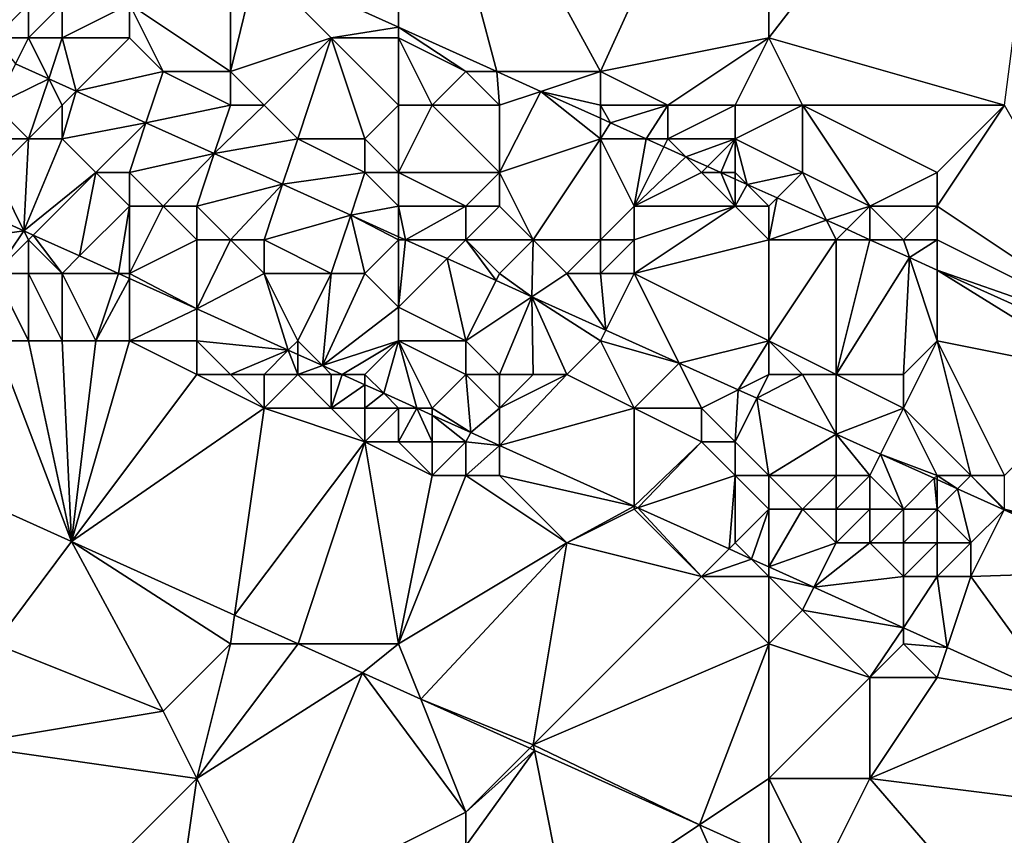
# Model space of a CAD drawing. Units: metres. Extents: x 78750 to 79375, y 347000 to 347500.
# Drawn here: x 79041 to 79070, y 347075 to 347100 of the extents above; entities that cross this region are included whole.
import ezdxf

# ---------------------------------------------------------------- set-up
doc = ezdxf.new("R2010")
doc.units = ezdxf.units.M
doc.layers.add('Terrain', color=15, linetype='Continuous')

msp = doc.modelspace()

# ---------------------------------------------------------------- linework, layer by layer
at = {"layer": 'Terrain'}
for points in [[(79071.713, 347110.282, 252.493), (79063, 347099, 251.66), (79070, 347097, 251.72), (79071.713, 347110.282, 252.493)], [(79071.713, 347110.282, 252.493), (79063, 347109, 252.15), (79063, 347099, 251.66), (79071.713, 347110.282, 252.493)], [(79047.783, 347101.217, 251.634), (79052, 347099.315, 251.625), (79052, 347109, 251.83), (79047.783, 347101.217, 251.634)], [(79052, 347109, 251.83), (79052, 347099.315, 251.625), (79054.916, 347098, 251.618), (79052, 347109, 251.83)], [(79052, 347109, 251.83), (79054.916, 347098, 251.618), (79058, 347098, 251.53), (79052, 347109, 251.83)], [(79052, 347109, 251.83), (79058, 347098, 251.53), (79063, 347109, 252.15), (79052, 347109, 251.83)], [(79058, 347098, 251.53), (79063, 347099, 251.66), (79063, 347109, 252.15), (79058, 347098, 251.53)], [(79044, 347100, 250.68), (79047, 347098, 250.33), (79047, 347101.57, 251.636), (79044, 347100, 250.68)], [(79047.783, 347101.217, 251.634), (79047, 347101.57, 251.636), (79047, 347098, 250.33), (79047.783, 347101.217, 251.634)], [(79047.783, 347101.217, 251.634), (79047, 347098, 250.33), (79050, 347099, 251.23), (79047.783, 347101.217, 251.634)], [(79047.783, 347101.217, 251.634), (79050, 347099, 251.23), (79052, 347099.315, 251.625), (79047.783, 347101.217, 251.634)], [(79041, 347100, 250.25), (79037.219, 347099.759, 250.351), (79040, 347099, 249.95), (79041, 347100, 250.25)], [(79041, 347100, 250.25), (79040, 347099, 249.95), (79041, 347099, 250), (79041, 347100, 250.25)], [(79041, 347100, 250.25), (79041, 347099, 250), (79042, 347100, 250.38), (79041, 347100, 250.25)], [(79042, 347100, 250.38), (79041, 347099, 250), (79042, 347099, 250.07), (79042, 347100, 250.38)], [(79042, 347100, 250.38), (79042, 347099, 250.07), (79044, 347100, 250.68), (79042, 347100, 250.38)], [(79044, 347100, 250.68), (79042, 347099, 250.07), (79044, 347099, 250.28), (79044, 347100, 250.68)], [(79044, 347100, 250.68), (79044, 347099, 250.28), (79045, 347098, 250.09), (79044, 347100, 250.68)], [(79044, 347100, 250.68), (79045, 347098, 250.09), (79047, 347098, 250.33), (79044, 347100, 250.68)], [(79050, 347099, 251.23), (79052, 347099, 251.39), (79052, 347099.315, 251.625), (79050, 347099, 251.23)], [(79052, 347099, 251.39), (79054, 347098, 251.39), (79052, 347099.315, 251.625), (79052, 347099, 251.39)], [(79054, 347098, 251.39), (79054.916, 347098, 251.618), (79052, 347099.315, 251.625), (79054, 347098, 251.39)], [(79040, 347099, 249.95), (79040.614, 347098.228, 250.343), (79041, 347099, 250), (79040, 347099, 249.95)], [(79041, 347099, 250), (79040.614, 347098.228, 250.343), (79041.611, 347097.778, 250.341), (79041, 347099, 250)], [(79041, 347099, 250), (79041.611, 347097.778, 250.341), (79042, 347099, 250.07), (79041, 347099, 250)], [(79042, 347099, 250.07), (79041.611, 347097.778, 250.341), (79042.415, 347097.415, 250.339), (79042, 347099, 250.07)], [(79042, 347099, 250.07), (79042.415, 347097.415, 250.339), (79044, 347099, 250.28), (79042, 347099, 250.07)], [(79044, 347099, 250.28), (79042.415, 347097.415, 250.339), (79045, 347098, 250.09), (79044, 347099, 250.28)], [(79050, 347099, 251.23), (79047, 347098, 250.33), (79048, 347097, 250.16), (79050, 347099, 251.23)], [(79050, 347099, 251.23), (79048, 347097, 250.16), (79049, 347096, 250.03), (79050, 347099, 251.23)], [(79050, 347099, 251.23), (79049, 347096, 250.03), (79051, 347096, 250.33), (79050, 347099, 251.23)], [(79050, 347099, 251.23), (79051, 347096, 250.33), (79052, 347097, 250.9), (79050, 347099, 251.23)], [(79050, 347099, 251.23), (79052, 347097, 250.9), (79052, 347099, 251.39), (79050, 347099, 251.23)], [(79052, 347099, 251.39), (79052, 347097, 250.9), (79053, 347097, 251.02), (79052, 347099, 251.39)], [(79052, 347099, 251.39), (79053, 347097, 251.02), (79054, 347098, 251.39), (79052, 347099, 251.39)], [(79058, 347098, 251.53), (79060, 347097, 251.51), (79063, 347099, 251.66), (79058, 347098, 251.53)], [(79060, 347097, 251.51), (79062, 347097, 251.55), (79063, 347099, 251.66), (79060, 347097, 251.51)], [(79062, 347097, 251.55), (79064, 347097, 251.6), (79063, 347099, 251.66), (79062, 347097, 251.55)], [(79063, 347099, 251.66), (79064, 347097, 251.6), (79070, 347097, 251.72), (79063, 347099, 251.66)], [(79040, 347097, 249.89), (79041.611, 347097.778, 250.341), (79040.614, 347098.228, 250.343), (79040, 347097, 249.89)], [(79045, 347098, 250.09), (79042.415, 347097.415, 250.339), (79044.493, 347096.478, 250.335), (79045, 347098, 250.09)], [(79045, 347098, 250.09), (79044.493, 347096.478, 250.335), (79047, 347097, 250.02), (79045, 347098, 250.09)], [(79045, 347098, 250.09), (79047, 347097, 250.02), (79047, 347098, 250.33), (79045, 347098, 250.09)], [(79047, 347098, 250.33), (79047, 347097, 250.02), (79048, 347097, 250.16), (79047, 347098, 250.33)], [(79054, 347098, 251.39), (79053, 347097, 251.02), (79055, 347097, 251.27), (79054, 347098, 251.39)], [(79054, 347098, 251.39), (79055, 347097, 251.27), (79054.916, 347098, 251.618), (79054, 347098, 251.39)], [(79058, 347098, 251.53), (79054.916, 347098, 251.618), (79056.226, 347097.409, 251.616), (79058, 347098, 251.53)], [(79055, 347097, 251.27), (79056.226, 347097.409, 251.616), (79054.916, 347098, 251.618), (79055, 347097, 251.27)], [(79058, 347098, 251.53), (79056.226, 347097.409, 251.616), (79058, 347097, 251.43), (79058, 347098, 251.53)], [(79058, 347098, 251.53), (79058, 347097, 251.43), (79060, 347097, 251.51), (79058, 347098, 251.53)], [(79040, 347097, 249.89), (79041, 347096, 249.85), (79041.611, 347097.778, 250.341), (79040, 347097, 249.89)], [(79042, 347097, 249.93), (79041.611, 347097.778, 250.341), (79041, 347096, 249.85), (79042, 347097, 249.93)], [(79042, 347097, 249.93), (79042.415, 347097.415, 250.339), (79041.611, 347097.778, 250.341), (79042, 347097, 249.93)], [(79042, 347097, 249.93), (79042, 347096, 249.91), (79042.415, 347097.415, 250.339), (79042, 347097, 249.93)], [(79042, 347096, 249.91), (79044.493, 347096.478, 250.335), (79042.415, 347097.415, 250.339), (79042, 347096, 249.91)], [(79055, 347097, 251.27), (79055, 347095, 250.68), (79056.226, 347097.409, 251.616), (79055, 347097, 251.27)], [(79058, 347096, 251.35), (79056.226, 347097.409, 251.616), (79055, 347095, 250.68), (79058, 347096, 251.35)], [(79058, 347097, 251.43), (79056.226, 347097.409, 251.616), (79058, 347096.609, 251.612), (79058, 347097, 251.43)], [(79058, 347096, 251.35), (79058, 347096.609, 251.612), (79056.226, 347097.409, 251.616), (79058, 347096, 251.35)], [(79040, 347097, 249.89), (79040, 347096, 249.74), (79041, 347096, 249.85), (79040, 347097, 249.89)], [(79042, 347097, 249.93), (79041, 347096, 249.85), (79042, 347096, 249.91), (79042, 347097, 249.93)], [(79047, 347097, 250.02), (79044.493, 347096.478, 250.335), (79046.521, 347095.563, 250.33), (79047, 347097, 250.02)], [(79047, 347097, 250.02), (79046.521, 347095.563, 250.33), (79048, 347097, 250.16), (79047, 347097, 250.02)], [(79048, 347097, 250.16), (79046.521, 347095.563, 250.33), (79049, 347096, 250.03), (79048, 347097, 250.16)], [(79051, 347096, 250.33), (79052, 347095, 250.09), (79052, 347097, 250.9), (79051, 347096, 250.33)], [(79052, 347097, 250.9), (79052, 347095, 250.09), (79053, 347097, 251.02), (79052, 347097, 250.9)], [(79053, 347097, 251.02), (79052, 347095, 250.09), (79055, 347095, 250.68), (79053, 347097, 251.02)], [(79053, 347097, 251.02), (79055, 347095, 250.68), (79055, 347097, 251.27), (79053, 347097, 251.02)], [(79058, 347097, 251.43), (79058, 347096.609, 251.612), (79058.294, 347096.476, 251.611), (79058, 347097, 251.43)], [(79058, 347097, 251.43), (79058.294, 347096.476, 251.611), (79060, 347097, 251.51), (79058, 347097, 251.43)], [(79060, 347097, 251.51), (79058.294, 347096.476, 251.611), (79059.35, 347096, 251.608), (79060, 347097, 251.51)], [(79060, 347097, 251.51), (79059.35, 347096, 251.608), (79060, 347096, 251.43), (79060, 347097, 251.51)], [(79060, 347097, 251.51), (79060, 347096, 251.43), (79062, 347097, 251.55), (79060, 347097, 251.51)], [(79062, 347097, 251.55), (79060, 347096, 251.43), (79062, 347096, 251.51), (79062, 347097, 251.55)], [(79062, 347097, 251.55), (79062, 347096, 251.51), (79064, 347097, 251.6), (79062, 347097, 251.55)], [(79062, 347096, 251.51), (79064, 347095, 251.53), (79064, 347097, 251.6), (79062, 347096, 251.51)], [(79064, 347097, 251.6), (79066, 347094, 251.53), (79068, 347095, 251.61), (79064, 347097, 251.6)], [(79064, 347097, 251.6), (79068, 347095, 251.61), (79070, 347097, 251.72), (79064, 347097, 251.6)], [(79064, 347097, 251.6), (79064, 347095, 251.53), (79066, 347094, 251.53), (79064, 347097, 251.6)], [(79070, 347097, 251.72), (79068, 347095, 251.61), (79068, 347094, 251.58), (79070, 347097, 251.72)], [(79074, 347090, 251.47), (79070, 347097, 251.72), (79068, 347094, 251.58), (79074, 347090, 251.47)], [(79042, 347096, 249.91), (79043, 347095, 249.83), (79044.493, 347096.478, 250.335), (79042, 347096, 249.91)], [(79043, 347095, 249.83), (79044, 347095, 249.88), (79044.493, 347096.478, 250.335), (79043, 347095, 249.83)], [(79044, 347095, 249.88), (79046.521, 347095.563, 250.33), (79044.493, 347096.478, 250.335), (79044, 347095, 249.88)], [(79058, 347096, 251.35), (79058.294, 347096.476, 251.611), (79058, 347096.609, 251.612), (79058, 347096, 251.35)], [(79058, 347096, 251.35), (79059.35, 347096, 251.608), (79058.294, 347096.476, 251.611), (79058, 347096, 251.35)], [(79040, 347096, 249.74), (79040, 347095, 249.43), (79041, 347096, 249.85), (79040, 347096, 249.74)], [(79041, 347096, 249.85), (79040, 347095, 249.43), (79040.868, 347093.265, 250.337), (79041, 347096, 249.85)], [(79041, 347096, 249.85), (79040.868, 347093.265, 250.337), (79042, 347096, 249.91), (79041, 347096, 249.85)], [(79042, 347096, 249.91), (79040.868, 347093.265, 250.337), (79043, 347095, 249.83), (79042, 347096, 249.91)], [(79049, 347096, 250.03), (79046.521, 347095.563, 250.33), (79048.55, 347094.649, 250.326), (79049, 347096, 250.03)], [(79049, 347096, 250.03), (79048.55, 347094.649, 250.326), (79051, 347095, 249.96), (79049, 347096, 250.03)], [(79049, 347096, 250.03), (79051, 347095, 249.96), (79051, 347096, 250.33), (79049, 347096, 250.03)], [(79051, 347096, 250.33), (79051, 347095, 249.96), (79052, 347095, 250.09), (79051, 347096, 250.33)], [(79058, 347096, 251.35), (79055, 347095, 250.68), (79056, 347093, 250.11), (79058, 347096, 251.35)], [(79058, 347096, 251.35), (79056, 347093, 250.11), (79058, 347093, 250.36), (79058, 347096, 251.35)], [(79058, 347096, 251.35), (79058, 347093, 250.36), (79059, 347094, 250.84), (79058, 347096, 251.35)], [(79058, 347096, 251.35), (79059, 347094, 250.84), (79059.35, 347096, 251.608), (79058, 347096, 251.35)], [(79059, 347094, 250.84), (79059.88, 347095.761, 251.607), (79059.35, 347096, 251.608), (79059, 347094, 250.84)], [(79060, 347096, 251.43), (79059.35, 347096, 251.608), (79059.88, 347095.761, 251.607), (79060, 347096, 251.43)], [(79060, 347096, 251.43), (79059.88, 347095.761, 251.607), (79060.534, 347095.466, 251.605), (79060, 347096, 251.43)], [(79060, 347096, 251.43), (79060.534, 347095.466, 251.605), (79062, 347096, 251.51), (79060, 347096, 251.43)], [(79062, 347096, 251.51), (79060.534, 347095.466, 251.605), (79061.176, 347095.176, 251.603), (79062, 347096, 251.51)], [(79062, 347096, 251.51), (79061.176, 347095.176, 251.603), (79061.568, 347095, 251.602), (79062, 347096, 251.51)], [(79062, 347096, 251.51), (79061.568, 347095, 251.602), (79062, 347095, 251.43), (79062, 347096, 251.51)], [(79062, 347096, 251.51), (79062, 347095, 251.43), (79062.355, 347094.645, 251.6), (79062, 347096, 251.51)], [(79062, 347096, 251.51), (79062.355, 347094.645, 251.6), (79064, 347095, 251.53), (79062, 347096, 251.51)], [(79044, 347095, 249.88), (79045, 347094, 249.79), (79046.521, 347095.563, 250.33), (79044, 347095, 249.88)], [(79045, 347094, 249.79), (79046, 347094, 249.88), (79046.521, 347095.563, 250.33), (79045, 347094, 249.79)], [(79046, 347094, 249.88), (79048.55, 347094.649, 250.326), (79046.521, 347095.563, 250.33), (79046, 347094, 249.88)], [(79059, 347094, 250.84), (79060.534, 347095.466, 251.605), (79059.88, 347095.761, 251.607), (79059, 347094, 250.84)], [(79061, 347095, 251.38), (79060.534, 347095.466, 251.605), (79059, 347094, 250.84), (79061, 347095, 251.38)], [(79061, 347095, 251.38), (79061.176, 347095.176, 251.603), (79060.534, 347095.466, 251.605), (79061, 347095, 251.38)], [(79039.074, 347094.074, 250.341), (79040.868, 347093.265, 250.337), (79040, 347095, 249.43), (79039.074, 347094.074, 250.341)], [(79043, 347095, 249.83), (79040.868, 347093.265, 250.337), (79041.141, 347093.141, 250.337), (79043, 347095, 249.83)], [(79043, 347095, 249.83), (79041.141, 347093.141, 250.337), (79042.52, 347092.52, 250.334), (79043, 347095, 249.83)], [(79043, 347095, 249.83), (79042.52, 347092.52, 250.334), (79044, 347094, 249.68), (79043, 347095, 249.83)], [(79043, 347095, 249.83), (79044, 347094, 249.68), (79044, 347095, 249.88), (79043, 347095, 249.83)], [(79044, 347095, 249.88), (79044, 347094, 249.68), (79045, 347094, 249.79), (79044, 347095, 249.88)], [(79051, 347095, 249.96), (79048.55, 347094.649, 250.326), (79050.578, 347093.734, 250.321), (79051, 347095, 249.96)], [(79051, 347095, 249.96), (79050.578, 347093.734, 250.321), (79052, 347094, 249.86), (79051, 347095, 249.96)], [(79051, 347095, 249.96), (79052, 347094, 249.86), (79052, 347095, 250.09), (79051, 347095, 249.96)], [(79052, 347095, 250.09), (79052, 347094, 249.86), (79054, 347094, 250.19), (79052, 347095, 250.09)], [(79052, 347095, 250.09), (79054, 347094, 250.19), (79055, 347095, 250.68), (79052, 347095, 250.09)], [(79055, 347095, 250.68), (79054, 347094, 250.19), (79055, 347094, 250.28), (79055, 347095, 250.68)], [(79055, 347095, 250.68), (79055, 347094, 250.28), (79056, 347093, 250.11), (79055, 347095, 250.68)], [(79061, 347095, 251.38), (79059, 347094, 250.84), (79062, 347094, 251.3), (79061, 347095, 251.38)], [(79061, 347095, 251.38), (79061.568, 347095, 251.602), (79061.176, 347095.176, 251.603), (79061, 347095, 251.38)], [(79061, 347095, 251.38), (79062, 347094, 251.3), (79061.568, 347095, 251.602), (79061, 347095, 251.38)], [(79062, 347095, 251.43), (79061.568, 347095, 251.602), (79062, 347094.805, 251.601), (79062, 347095, 251.43)], [(79062, 347094, 251.3), (79062, 347094.805, 251.601), (79061.568, 347095, 251.602), (79062, 347094, 251.3)], [(79062, 347095, 251.43), (79062, 347094.805, 251.601), (79062.355, 347094.645, 251.6), (79062, 347095, 251.43)], [(79062.355, 347094.645, 251.6), (79063.244, 347094.244, 251.598), (79064, 347095, 251.53), (79062.355, 347094.645, 251.6)], [(79064, 347095, 251.53), (79063.244, 347094.244, 251.598), (79064.708, 347093.584, 251.594), (79064, 347095, 251.53)], [(79064, 347095, 251.53), (79064.708, 347093.584, 251.594), (79066, 347094, 251.53), (79064, 347095, 251.53)], [(79068, 347095, 251.61), (79066, 347094, 251.53), (79068, 347094, 251.58), (79068, 347095, 251.61)], [(79046, 347094, 249.88), (79047, 347093, 249.81), (79048.55, 347094.649, 250.326), (79046, 347094, 249.88)], [(79047, 347093, 249.81), (79048, 347093, 249.88), (79048.55, 347094.649, 250.326), (79047, 347093, 249.81)], [(79048, 347093, 249.88), (79050.578, 347093.734, 250.321), (79048.55, 347094.649, 250.326), (79048, 347093, 249.88)], [(79062, 347094, 251.3), (79062.355, 347094.645, 251.6), (79062, 347094.805, 251.601), (79062, 347094, 251.3)], [(79062, 347094, 251.3), (79063, 347094, 251.38), (79062.355, 347094.645, 251.6), (79062, 347094, 251.3)], [(79062.355, 347094.645, 251.6), (79063, 347094, 251.38), (79063.244, 347094.244, 251.598), (79062.355, 347094.645, 251.6)], [(79039, 347093, 248.49), (79040.868, 347093.265, 250.337), (79039.074, 347094.074, 250.341), (79039, 347093, 248.49)], [(79063, 347094, 251.38), (79063, 347093, 251.17), (79063.244, 347094.244, 251.598), (79063, 347094, 251.38)], [(79063, 347093, 251.17), (79064.708, 347093.584, 251.594), (79063.244, 347094.244, 251.598), (79063, 347093, 251.17)], [(79044, 347094, 249.68), (79042.52, 347092.52, 250.334), (79043.672, 347092, 250.331), (79044, 347094, 249.68)], [(79044, 347094, 249.68), (79043.672, 347092, 250.331), (79044, 347092, 248.88), (79044, 347094, 249.68)], [(79044, 347094, 249.68), (79044, 347092, 248.88), (79045, 347094, 249.79), (79044, 347094, 249.68)], [(79045, 347094, 249.79), (79044, 347092, 248.88), (79046, 347093, 249.68), (79045, 347094, 249.79)], [(79045, 347094, 249.79), (79046, 347093, 249.68), (79046, 347094, 249.88), (79045, 347094, 249.79)], [(79046, 347094, 249.88), (79046, 347093, 249.68), (79047, 347093, 249.81), (79046, 347094, 249.88)], [(79050.578, 347093.734, 250.321), (79052, 347093.092, 250.318), (79052, 347094, 249.86), (79050.578, 347093.734, 250.321)], [(79052, 347094, 249.86), (79052, 347093.092, 250.318), (79052.205, 347093, 250.317), (79052, 347094, 249.86)], [(79052, 347094, 249.86), (79052.205, 347093, 250.317), (79054, 347094, 250.19), (79052, 347094, 249.86)], [(79054, 347094, 250.19), (79052.205, 347093, 250.317), (79054, 347093, 249.87), (79054, 347094, 250.19)], [(79054, 347094, 250.19), (79054, 347093, 249.87), (79055, 347094, 250.28), (79054, 347094, 250.19)], [(79055, 347094, 250.28), (79054, 347093, 249.87), (79056, 347093, 250.11), (79055, 347094, 250.28)], [(79059, 347094, 250.84), (79058, 347093, 250.36), (79059, 347093, 250.43), (79059, 347094, 250.84)], [(79059, 347094, 250.84), (79059, 347093, 250.43), (79062, 347094, 251.3), (79059, 347094, 250.84)], [(79062, 347094, 251.3), (79059, 347093, 250.43), (79059, 347092, 250.07), (79062, 347094, 251.3)], [(79062, 347094, 251.3), (79059, 347092, 250.07), (79063, 347093, 251.17), (79062, 347094, 251.3)], [(79062, 347094, 251.3), (79063, 347093, 251.17), (79063, 347094, 251.38), (79062, 347094, 251.3)], [(79066, 347094, 251.53), (79064.708, 347093.584, 251.594), (79065.312, 347093.312, 251.592), (79066, 347094, 251.53)], [(79066, 347094, 251.53), (79065.312, 347093.312, 251.592), (79066.003, 347093, 251.59), (79066, 347094, 251.53)], [(79066, 347094, 251.53), (79066.003, 347093, 251.59), (79067, 347093, 251.49), (79066, 347094, 251.53)], [(79066, 347094, 251.53), (79067, 347093, 251.49), (79068, 347094, 251.58), (79066, 347094, 251.53)], [(79068, 347094, 251.58), (79067, 347093, 251.49), (79068, 347093, 251.53), (79068, 347094, 251.58)], [(79074, 347090, 251.47), (79068, 347094, 251.58), (79068, 347093, 251.53), (79074, 347090, 251.47)], [(79048, 347093, 249.88), (79050, 347092, 249.86), (79050.578, 347093.734, 250.321), (79048, 347093, 249.88)], [(79050, 347092, 249.86), (79051, 347092, 249.94), (79050.578, 347093.734, 250.321), (79050, 347092, 249.86)], [(79051, 347092, 249.94), (79052, 347093, 249.88), (79050.578, 347093.734, 250.321), (79051, 347092, 249.94)], [(79050.578, 347093.734, 250.321), (79052, 347093, 249.88), (79052, 347093.092, 250.318), (79050.578, 347093.734, 250.321)], [(79063, 347093, 251.17), (79065, 347093, 251.37), (79064.708, 347093.584, 251.594), (79063, 347093, 251.17)], [(79065, 347093, 251.37), (79065.312, 347093.312, 251.592), (79064.708, 347093.584, 251.594), (79065, 347093, 251.37)], [(79039, 347093, 248.49), (79040, 347092, 248.41), (79040.868, 347093.265, 250.337), (79039, 347093, 248.49)], [(79041, 347093, 248.78), (79040.868, 347093.265, 250.337), (79040, 347092, 248.41), (79041, 347093, 248.78)], [(79041, 347093, 248.78), (79041.141, 347093.141, 250.337), (79040.868, 347093.265, 250.337), (79041, 347093, 248.78)], [(79065, 347093, 251.37), (79066.003, 347093, 251.59), (79065.312, 347093.312, 251.592), (79065, 347093, 251.37)], [(79041, 347093, 248.78), (79040, 347092, 248.41), (79041, 347092, 248.48), (79041, 347093, 248.78)], [(79041, 347093, 248.78), (79042, 347092, 248.56), (79041.141, 347093.141, 250.337), (79041, 347093, 248.78)], [(79041, 347093, 248.78), (79041, 347092, 248.48), (79042, 347092, 248.56), (79041, 347093, 248.78)], [(79042, 347092, 248.56), (79042.52, 347092.52, 250.334), (79041.141, 347093.141, 250.337), (79042, 347092, 248.56)], [(79046, 347093, 249.68), (79044, 347092, 248.88), (79046, 347090.95, 250.326), (79046, 347093, 249.68)], [(79046, 347093, 249.68), (79046, 347090.95, 250.326), (79047, 347093, 249.81), (79046, 347093, 249.68)], [(79047, 347093, 249.81), (79046, 347090.95, 250.326), (79048, 347092, 249.67), (79047, 347093, 249.81)], [(79047, 347093, 249.81), (79048, 347092, 249.67), (79048, 347093, 249.88), (79047, 347093, 249.81)], [(79048, 347093, 249.88), (79048, 347092, 249.67), (79050, 347092, 249.86), (79048, 347093, 249.88)], [(79051, 347092, 249.94), (79052, 347091, 249.92), (79052, 347093, 249.88), (79051, 347092, 249.94)], [(79052, 347093, 249.88), (79052.205, 347093, 250.317), (79052, 347093.092, 250.318), (79052, 347093, 249.88)], [(79052, 347093, 249.88), (79052, 347091, 249.92), (79052.205, 347093, 250.317), (79052, 347093, 249.88)], [(79052, 347091, 249.92), (79053.442, 347092.442, 250.315), (79052.205, 347093, 250.317), (79052, 347091, 249.92)], [(79054, 347093, 249.87), (79052.205, 347093, 250.317), (79053.442, 347092.442, 250.315), (79054, 347093, 249.87)], [(79054, 347093, 249.87), (79053.442, 347092.442, 250.315), (79054.894, 347091.787, 250.311), (79054, 347093, 249.87)], [(79054, 347093, 249.87), (79054.894, 347091.787, 250.311), (79055, 347092, 249.89), (79054, 347093, 249.87)], [(79054, 347093, 249.87), (79055, 347092, 249.89), (79056, 347093, 250.11), (79054, 347093, 249.87)], [(79056, 347093, 250.11), (79055, 347092, 249.89), (79055.962, 347091.305, 250.309), (79056, 347093, 250.11)], [(79056, 347093, 250.11), (79055.962, 347091.305, 250.309), (79057, 347092, 249.92), (79056, 347093, 250.11)], [(79056, 347093, 250.11), (79057, 347092, 249.92), (79058, 347093, 250.36), (79056, 347093, 250.11)], [(79058, 347093, 250.36), (79057, 347092, 249.92), (79058, 347092, 249.95), (79058, 347093, 250.36)], [(79058, 347093, 250.36), (79058, 347092, 249.95), (79059, 347093, 250.43), (79058, 347093, 250.36)], [(79059, 347093, 250.43), (79058, 347092, 249.95), (79059, 347092, 250.07), (79059, 347093, 250.43)], [(79059, 347092, 250.07), (79063, 347090, 250.08), (79063, 347093, 251.17), (79059, 347092, 250.07)], [(79063, 347090, 250.08), (79065, 347089, 249.96), (79065, 347093, 251.37), (79063, 347090, 250.08)], [(79063, 347090, 250.08), (79065, 347093, 251.37), (79063, 347093, 251.17), (79063, 347090, 250.08)], [(79065, 347089, 249.96), (79067.176, 347092.471, 251.587), (79066.003, 347093, 251.59), (79065, 347089, 249.96)], [(79065, 347089, 249.96), (79066.003, 347093, 251.59), (79065, 347093, 251.37), (79065, 347089, 249.96)], [(79067, 347093, 251.49), (79066.003, 347093, 251.59), (79067.176, 347092.471, 251.587), (79067, 347093, 251.49)], [(79067, 347093, 251.49), (79067.176, 347092.471, 251.587), (79068, 347093, 251.53), (79067, 347093, 251.49)], [(79068, 347093, 251.53), (79067.176, 347092.471, 251.587), (79068, 347092.099, 251.585), (79068, 347093, 251.53)], [(79074, 347090, 251.47), (79068, 347093, 251.53), (79068, 347092.099, 251.585), (79074, 347090, 251.47)], [(79042, 347092, 248.56), (79043.672, 347092, 250.331), (79042.52, 347092.52, 250.334), (79042, 347092, 248.56)], [(79054, 347090, 249.9), (79053.442, 347092.442, 250.315), (79052, 347091, 249.92), (79054, 347090, 249.9)], [(79054, 347090, 249.9), (79054.894, 347091.787, 250.311), (79053.442, 347092.442, 250.315), (79054, 347090, 249.9)], [(79065, 347089, 249.96), (79067, 347089, 250.26), (79067.176, 347092.471, 251.587), (79065, 347089, 249.96)], [(79068, 347090, 250.86), (79067.176, 347092.471, 251.587), (79067, 347089, 250.26), (79068, 347090, 250.86)], [(79068, 347090, 250.86), (79068, 347092.099, 251.585), (79067.176, 347092.471, 251.587), (79068, 347090, 250.86)], [(79040, 347090, 248.4), (79041, 347090, 248.36), (79040, 347092, 248.41), (79040, 347090, 248.4)], [(79041, 347090, 248.36), (79041, 347092, 248.48), (79040, 347092, 248.41), (79041, 347090, 248.36)], [(79041, 347090, 248.36), (79042, 347090, 248.33), (79041, 347092, 248.48), (79041, 347090, 248.36)], [(79042, 347090, 248.33), (79042, 347092, 248.56), (79041, 347092, 248.48), (79042, 347090, 248.33)], [(79042, 347090, 248.33), (79043, 347090, 248.31), (79042, 347092, 248.56), (79042, 347090, 248.33)], [(79043, 347090, 248.31), (79043.672, 347092, 250.331), (79042, 347092, 248.56), (79043, 347090, 248.31)], [(79043, 347090, 248.31), (79044, 347091.852, 250.33), (79043.672, 347092, 250.331), (79043, 347090, 248.31)], [(79044, 347092, 248.88), (79043.672, 347092, 250.331), (79044, 347091.852, 250.33), (79044, 347092, 248.88)], [(79044, 347092, 248.88), (79044, 347091.852, 250.33), (79046, 347090.95, 250.326), (79044, 347092, 248.88)], [(79048.722, 347089.722, 250.32), (79048, 347092, 249.67), (79046, 347090.95, 250.326), (79048.722, 347089.722, 250.32)], [(79049, 347090, 249), (79050, 347092, 249.86), (79048, 347092, 249.67), (79049, 347090, 249)], [(79049, 347090, 249), (79048, 347092, 249.67), (79048.722, 347089.722, 250.32), (79049, 347090, 249)], [(79049, 347090, 249), (79049.734, 347089.266, 250.318), (79050, 347092, 249.86), (79049, 347090, 249)], [(79049.734, 347089.266, 250.318), (79052, 347091, 249.92), (79051, 347092, 249.94), (79049.734, 347089.266, 250.318)], [(79049.734, 347089.266, 250.318), (79051, 347092, 249.94), (79050, 347092, 249.86), (79049.734, 347089.266, 250.318)], [(79055, 347092, 249.89), (79054.894, 347091.787, 250.311), (79055.962, 347091.305, 250.309), (79055, 347092, 249.89)], [(79058.158, 347090.315, 250.303), (79057, 347092, 249.92), (79055.962, 347091.305, 250.309), (79058.158, 347090.315, 250.303)], [(79058.158, 347090.315, 250.303), (79058, 347092, 249.95), (79057, 347092, 249.92), (79058.158, 347090.315, 250.303)], [(79058.158, 347090.315, 250.303), (79059, 347092, 250.07), (79058, 347092, 249.95), (79058.158, 347090.315, 250.303)], [(79058.158, 347090.315, 250.303), (79060.333, 347089.334, 250.297), (79059, 347092, 250.07), (79058.158, 347090.315, 250.303)], [(79060.333, 347089.334, 250.297), (79063, 347090, 250.08), (79059, 347092, 250.07), (79060.333, 347089.334, 250.297)], [(79068, 347090, 250.86), (79073, 347089, 251.25), (79068, 347092.099, 251.585), (79068, 347090, 250.86)], [(79073, 347089, 251.25), (79073.582, 347089.582, 251.57), (79068, 347092.099, 251.585), (79073, 347089, 251.25)], [(79074, 347090, 251.47), (79068, 347092.099, 251.585), (79073.582, 347089.582, 251.57), (79074, 347090, 251.47)], [(79043, 347090, 248.31), (79044, 347090, 248.34), (79044, 347091.852, 250.33), (79043, 347090, 248.31)], [(79044, 347090, 248.34), (79046, 347090.95, 250.326), (79044, 347091.852, 250.33), (79044, 347090, 248.34)], [(79054, 347090, 249.9), (79055.962, 347091.305, 250.309), (79054.894, 347091.787, 250.311), (79054, 347090, 249.9)], [(79054, 347090, 249.9), (79055, 347089, 249.74), (79055.962, 347091.305, 250.309), (79054, 347090, 249.9)], [(79055, 347089, 249.74), (79056, 347089, 249.86), (79055.962, 347091.305, 250.309), (79055, 347089, 249.74)], [(79058, 347090, 249.88), (79058.158, 347090.315, 250.303), (79055.962, 347091.305, 250.309), (79058, 347090, 249.88)], [(79058, 347090, 249.88), (79055.962, 347091.305, 250.309), (79057, 347089, 249.92), (79058, 347090, 249.88)], [(79056, 347089, 249.86), (79057, 347089, 249.92), (79055.962, 347091.305, 250.309), (79056, 347089, 249.86)], [(79044, 347090, 248.34), (79046, 347090, 248.54), (79046, 347090.95, 250.326), (79044, 347090, 248.34)], [(79046, 347090, 248.54), (79048.722, 347089.722, 250.32), (79046, 347090.95, 250.326), (79046, 347090, 248.54)], [(79049.734, 347089.266, 250.318), (79052, 347090, 249.69), (79052, 347091, 249.92), (79049.734, 347089.266, 250.318)], [(79052, 347090, 249.69), (79054, 347090, 249.9), (79052, 347091, 249.92), (79052, 347090, 249.69)], [(79058, 347090, 249.88), (79060.333, 347089.334, 250.297), (79058.158, 347090.315, 250.303), (79058, 347090, 249.88)], [(79036.599, 347086.599, 248.845), (79042.278, 347084.038, 248.832), (79040, 347090, 248.4), (79036.599, 347086.599, 248.845)], [(79040, 347090, 248.4), (79042.278, 347084.038, 248.832), (79041, 347090, 248.36), (79040, 347090, 248.4)], [(79041, 347090, 248.36), (79042.278, 347084.038, 248.832), (79042, 347090, 248.33), (79041, 347090, 248.36)], [(79042, 347090, 248.33), (79042.278, 347084.038, 248.832), (79043, 347090, 248.31), (79042, 347090, 248.33)], [(79043, 347090, 248.31), (79042.278, 347084.038, 248.832), (79044, 347090, 248.34), (79043, 347090, 248.31)], [(79044, 347090, 248.34), (79042.278, 347084.038, 248.832), (79046, 347089, 248.36), (79044, 347090, 248.34)], [(79044, 347090, 248.34), (79046, 347089, 248.36), (79046, 347090, 248.54), (79044, 347090, 248.34)], [(79046, 347090, 248.54), (79047, 347089, 248.43), (79048.722, 347089.722, 250.32), (79046, 347090, 248.54)], [(79046, 347090, 248.54), (79046, 347089, 248.36), (79047, 347089, 248.43), (79046, 347090, 248.54)], [(79049, 347090, 249), (79048.722, 347089.722, 250.32), (79049, 347089.597, 250.319), (79049, 347090, 249)], [(79049, 347090, 249), (79049, 347089.597, 250.319), (79049.734, 347089.266, 250.318), (79049, 347090, 249)], [(79050.323, 347089, 250.316), (79052, 347090, 249.69), (79049.734, 347089.266, 250.318), (79050.323, 347089, 250.316)], [(79051, 347089, 248.97), (79052, 347090, 249.69), (79050.323, 347089, 250.316), (79051, 347089, 248.97)], [(79051, 347089, 248.97), (79051.556, 347088.444, 250.313), (79052, 347090, 249.69), (79051, 347089, 248.97)], [(79052, 347090, 249.69), (79051.556, 347088.444, 250.313), (79052.541, 347088, 250.311), (79052, 347090, 249.69)], [(79052, 347090, 249.69), (79052.541, 347088, 250.311), (79053, 347088, 248.93), (79052, 347090, 249.69)], [(79052, 347090, 249.69), (79053, 347088, 248.93), (79054, 347089, 249.59), (79052, 347090, 249.69)], [(79052, 347090, 249.69), (79054, 347089, 249.59), (79054, 347090, 249.9), (79052, 347090, 249.69)], [(79054, 347090, 249.9), (79054, 347089, 249.59), (79055, 347089, 249.74), (79054, 347090, 249.9)], [(79058, 347090, 249.88), (79057, 347089, 249.92), (79059, 347088, 249.89), (79058, 347090, 249.88)], [(79058, 347090, 249.88), (79059, 347088, 249.89), (79060.333, 347089.334, 250.297), (79058, 347090, 249.88)], [(79060.333, 347089.334, 250.297), (79062.087, 347088.543, 250.293), (79063, 347090, 250.08), (79060.333, 347089.334, 250.297)], [(79062.087, 347088.543, 250.293), (79063, 347089, 249.87), (79063, 347090, 250.08), (79062.087, 347088.543, 250.293)], [(79063, 347090, 250.08), (79063, 347089, 249.87), (79064, 347089, 249.89), (79063, 347090, 250.08)], [(79063, 347090, 250.08), (79064, 347089, 249.89), (79065, 347089, 249.96), (79063, 347090, 250.08)], [(79068, 347090, 250.86), (79067, 347089, 250.26), (79067, 347088, 249.95), (79068, 347090, 250.86)], [(79068, 347090, 250.86), (79067, 347088, 249.95), (79069, 347086, 249.81), (79068, 347090, 250.86)], [(79068, 347090, 250.86), (79069, 347086, 249.81), (79070, 347086, 249.82), (79068, 347090, 250.86)], [(79068, 347090, 250.86), (79070, 347086, 249.82), (79073, 347089, 251.25), (79068, 347090, 250.86)], [(79047, 347089, 248.43), (79048, 347089, 248.52), (79048.722, 347089.722, 250.32), (79047, 347089, 248.43)], [(79048, 347089, 248.52), (79049, 347089, 248.63), (79048.722, 347089.722, 250.32), (79048, 347089, 248.52)], [(79049, 347089, 248.63), (79049, 347089.597, 250.319), (79048.722, 347089.722, 250.32), (79049, 347089, 248.63)], [(79049, 347089, 248.63), (79049.734, 347089.266, 250.318), (79049, 347089.597, 250.319), (79049, 347089, 248.63)], [(79049, 347089, 248.63), (79050, 347089, 248.77), (79049.734, 347089.266, 250.318), (79049, 347089, 248.63)], [(79050, 347089, 248.77), (79050.323, 347089, 250.316), (79049.734, 347089.266, 250.318), (79050, 347089, 248.77)], [(79059, 347088, 249.89), (79061, 347088, 249.91), (79060.333, 347089.334, 250.297), (79059, 347088, 249.89)], [(79061, 347088, 249.91), (79062.087, 347088.543, 250.293), (79060.333, 347089.334, 250.297), (79061, 347088, 249.91)], [(79046, 347089, 248.36), (79042.278, 347084.038, 248.832), (79048, 347088, 248.35), (79046, 347089, 248.36)], [(79046, 347089, 248.36), (79048, 347088, 248.35), (79047, 347089, 248.43), (79046, 347089, 248.36)], [(79047, 347089, 248.43), (79048, 347088, 248.35), (79048, 347089, 248.52), (79047, 347089, 248.43)], [(79048, 347089, 248.52), (79048, 347088, 248.35), (79049, 347089, 248.63), (79048, 347089, 248.52)], [(79049, 347089, 248.63), (79048, 347088, 248.35), (79050, 347088, 248.49), (79049, 347089, 248.63)], [(79049, 347089, 248.63), (79050, 347088, 248.49), (79050, 347089, 248.77), (79049, 347089, 248.63)], [(79050, 347089, 248.77), (79050, 347088, 248.49), (79050.323, 347089, 250.316), (79050, 347089, 248.77)], [(79050, 347088, 248.49), (79051, 347088.695, 250.315), (79050.323, 347089, 250.316), (79050, 347088, 248.49)], [(79051, 347089, 248.97), (79050.323, 347089, 250.316), (79051, 347088.695, 250.315), (79051, 347089, 248.97)], [(79051, 347089, 248.97), (79051, 347088.695, 250.315), (79051.556, 347088.444, 250.313), (79051, 347089, 248.97)], [(79054, 347089, 249.59), (79053, 347088, 248.93), (79054.145, 347087.276, 250.308), (79054, 347089, 249.59)], [(79054, 347089, 249.59), (79054.145, 347087.276, 250.308), (79055, 347088, 249.34), (79054, 347089, 249.59)], [(79054, 347089, 249.59), (79055, 347088, 249.34), (79055, 347089, 249.74), (79054, 347089, 249.59)], [(79055, 347089, 249.74), (79055, 347088, 249.34), (79056, 347089, 249.86), (79055, 347089, 249.74)], [(79056, 347089, 249.86), (79055, 347088, 249.34), (79057, 347089, 249.92), (79056, 347089, 249.86)], [(79057, 347089, 249.92), (79055, 347086.891, 250.305), (79059, 347088, 249.89), (79057, 347089, 249.92)], [(79057, 347089, 249.92), (79055, 347088, 249.34), (79055, 347086.891, 250.305), (79057, 347089, 249.92)], [(79062.087, 347088.543, 250.293), (79062.646, 347088.291, 250.291), (79063, 347089, 249.87), (79062.087, 347088.543, 250.293)], [(79063, 347089, 249.87), (79062.646, 347088.291, 250.291), (79064, 347089, 249.89), (79063, 347089, 249.87)], [(79064, 347089, 249.89), (79062.646, 347088.291, 250.291), (79065, 347087.23, 250.285), (79064, 347089, 249.89)], [(79064, 347089, 249.89), (79065, 347087.23, 250.285), (79065, 347089, 249.96), (79064, 347089, 249.89)], [(79065, 347089, 249.96), (79065, 347087.23, 250.285), (79067, 347088, 249.95), (79065, 347089, 249.96)], [(79065, 347089, 249.96), (79067, 347088, 249.95), (79067, 347089, 250.26), (79065, 347089, 249.96)], [(79050, 347088, 248.49), (79051, 347088, 248.6), (79051, 347088.695, 250.315), (79050, 347088, 248.49)], [(79051, 347088, 248.6), (79051.556, 347088.444, 250.313), (79051, 347088.695, 250.315), (79051, 347088, 248.6)], [(79061, 347088, 249.91), (79062, 347087, 249.91), (79062.087, 347088.543, 250.293), (79061, 347088, 249.91)], [(79062, 347087, 249.91), (79062.646, 347088.291, 250.291), (79062.087, 347088.543, 250.293), (79062, 347087, 249.91)], [(79051, 347088, 248.6), (79052, 347088, 248.76), (79051.556, 347088.444, 250.313), (79051, 347088, 248.6)], [(79052, 347088, 248.76), (79052.541, 347088, 250.311), (79051.556, 347088.444, 250.313), (79052, 347088, 248.76)], [(79062, 347087, 249.91), (79063, 347086, 249.87), (79062.646, 347088.291, 250.291), (79062, 347087, 249.91)], [(79063, 347086, 249.87), (79065, 347087.23, 250.285), (79062.646, 347088.291, 250.291), (79063, 347086, 249.87)], [(79048, 347088, 248.35), (79042.278, 347084.038, 248.832), (79047.122, 347081.853, 248.822), (79048, 347088, 248.35)], [(79048, 347088, 248.35), (79047.122, 347081.853, 248.822), (79051, 347087, 248.42), (79048, 347088, 248.35)], [(79048, 347088, 248.35), (79051, 347087, 248.42), (79050, 347088, 248.49), (79048, 347088, 248.35)], [(79050, 347088, 248.49), (79051, 347087, 248.42), (79051, 347088, 248.6), (79050, 347088, 248.49)], [(79051, 347088, 248.6), (79051, 347087, 248.42), (79052, 347088, 248.76), (79051, 347088, 248.6)], [(79051, 347087, 248.42), (79052, 347087, 248.49), (79052, 347088, 248.76), (79051, 347087, 248.42)], [(79052, 347088, 248.76), (79052, 347087, 248.49), (79052.541, 347088, 250.311), (79052, 347088, 248.76)], [(79052, 347087, 248.49), (79053, 347087, 248.56), (79052.541, 347088, 250.311), (79052, 347087, 248.49)], [(79053, 347088, 248.93), (79052.541, 347088, 250.311), (79053, 347087.793, 250.31), (79053, 347088, 248.93)], [(79053, 347087, 248.56), (79053, 347087.793, 250.31), (79052.541, 347088, 250.311), (79053, 347087, 248.56)], [(79053, 347088, 248.93), (79053, 347087.793, 250.31), (79054.145, 347087.276, 250.308), (79053, 347088, 248.93)], [(79055, 347088, 249.34), (79054.145, 347087.276, 250.308), (79055, 347086.891, 250.305), (79055, 347088, 249.34)], [(79059, 347088, 249.89), (79055, 347086.891, 250.305), (79059, 347085.087, 250.295), (79059, 347088, 249.89)], [(79059, 347088, 249.89), (79059, 347085.087, 250.295), (79061, 347087, 249.87), (79059, 347088, 249.89)], [(79059, 347088, 249.89), (79061, 347087, 249.87), (79061, 347088, 249.91), (79059, 347088, 249.89)], [(79061, 347088, 249.91), (79061, 347087, 249.87), (79062, 347087, 249.91), (79061, 347088, 249.91)], [(79067, 347088, 249.95), (79065, 347087.23, 250.285), (79066.318, 347086.635, 250.281), (79067, 347088, 249.95)], [(79067, 347088, 249.95), (79066.318, 347086.635, 250.281), (79068, 347086, 249.82), (79067, 347088, 249.95)], [(79067, 347088, 249.95), (79068, 347086, 249.82), (79069, 347086, 249.81), (79067, 347088, 249.95)], [(79053, 347087, 248.56), (79054, 347087, 248.7), (79053, 347087.793, 250.31), (79053, 347087, 248.56)], [(79054, 347087, 248.7), (79054.145, 347087.276, 250.308), (79053, 347087.793, 250.31), (79054, 347087, 248.7)], [(79054, 347087, 248.7), (79055, 347086.891, 250.305), (79054.145, 347087.276, 250.308), (79054, 347087, 248.7)], [(79063, 347086, 249.87), (79065, 347086, 249.9), (79065, 347087.23, 250.285), (79063, 347086, 249.87)], [(79065, 347086, 249.9), (79066, 347086, 249.87), (79065, 347087.23, 250.285), (79065, 347086, 249.9)], [(79066, 347086, 249.87), (79066.318, 347086.635, 250.281), (79065, 347087.23, 250.285), (79066, 347086, 249.87)], [(79049.014, 347081, 248.817), (79051, 347087, 248.42), (79047.122, 347081.853, 248.822), (79049.014, 347081, 248.817)], [(79049.014, 347081, 248.817), (79052, 347081, 248.21), (79051, 347087, 248.42), (79049.014, 347081, 248.817)], [(79051, 347087, 248.42), (79053, 347086, 248.41), (79052, 347087, 248.49), (79051, 347087, 248.42)], [(79052, 347081, 248.21), (79053, 347086, 248.41), (79051, 347087, 248.42), (79052, 347081, 248.21)], [(79052, 347087, 248.49), (79053, 347086, 248.41), (79053, 347087, 248.56), (79052, 347087, 248.49)], [(79053, 347087, 248.56), (79053, 347086, 248.41), (79054, 347087, 248.7), (79053, 347087, 248.56)], [(79054, 347087, 248.7), (79053, 347086, 248.41), (79054, 347086, 248.45), (79054, 347087, 248.7)], [(79054, 347087, 248.7), (79054, 347086, 248.45), (79055, 347086.891, 250.305), (79054, 347087, 248.7)], [(79054, 347086, 248.45), (79055, 347086, 248.53), (79055, 347086.891, 250.305), (79054, 347086, 248.45)], [(79055, 347086, 248.53), (79059, 347085.087, 250.295), (79055, 347086.891, 250.305), (79055, 347086, 248.53)], [(79061, 347087, 249.87), (79059, 347085.087, 250.295), (79059.111, 347085.037, 250.294), (79061, 347087, 249.87)], [(79061, 347087, 249.87), (79059.111, 347085.037, 250.294), (79062, 347086, 249.78), (79061, 347087, 249.87)], [(79061, 347087, 249.87), (79062, 347086, 249.78), (79062, 347087, 249.91), (79061, 347087, 249.87)], [(79062, 347087, 249.91), (79062, 347086, 249.78), (79063, 347086, 249.87), (79062, 347087, 249.91)], [(79040, 347081, 248.29), (79042.278, 347084.038, 248.832), (79036.599, 347086.599, 248.845), (79040, 347081, 248.29)], [(79066, 347086, 249.87), (79067, 347085, 249.9), (79066.318, 347086.635, 250.281), (79066, 347086, 249.87)], [(79068, 347086, 249.82), (79066.318, 347086.635, 250.281), (79067.915, 347085.915, 250.277), (79068, 347086, 249.82)], [(79067, 347085, 249.9), (79067.915, 347085.915, 250.277), (79066.318, 347086.635, 250.281), (79067, 347085, 249.9)], [(79052, 347081, 248.21), (79057, 347084, 248.44), (79054, 347086, 248.45), (79052, 347081, 248.21)], [(79052, 347081, 248.21), (79054, 347086, 248.45), (79053, 347086, 248.41), (79052, 347081, 248.21)], [(79054, 347086, 248.45), (79057, 347084, 248.44), (79055, 347086, 248.53), (79054, 347086, 248.45)], [(79055, 347086, 248.53), (79057, 347084, 248.44), (79059, 347085.087, 250.295), (79055, 347086, 248.53)], [(79062, 347086, 249.78), (79059.111, 347085.037, 250.294), (79061.817, 347083.817, 250.287), (79062, 347086, 249.78)], [(79062, 347086, 249.78), (79061.817, 347083.817, 250.287), (79062, 347084, 249.04), (79062, 347086, 249.78)], [(79062, 347086, 249.78), (79062, 347084, 249.04), (79063, 347085, 249.65), (79062, 347086, 249.78)], [(79062, 347086, 249.78), (79063, 347085, 249.65), (79063, 347086, 249.87), (79062, 347086, 249.78)], [(79063, 347086, 249.87), (79063, 347085, 249.65), (79064, 347085, 249.78), (79063, 347086, 249.87)], [(79063, 347086, 249.87), (79064, 347085, 249.78), (79065, 347086, 249.9), (79063, 347086, 249.87)], [(79065, 347086, 249.9), (79064, 347085, 249.78), (79065, 347085, 249.89), (79065, 347086, 249.9)], [(79065, 347086, 249.9), (79065, 347085, 249.89), (79066, 347086, 249.87), (79065, 347086, 249.9)], [(79066, 347086, 249.87), (79065, 347085, 249.89), (79066, 347085, 249.92), (79066, 347086, 249.87)], [(79066, 347086, 249.87), (79066, 347085, 249.92), (79067, 347085, 249.9), (79066, 347086, 249.87)], [(79067, 347085, 249.9), (79068, 347085, 249.86), (79067.915, 347085.915, 250.277), (79067, 347085, 249.9)], [(79068, 347086, 249.82), (79067.915, 347085.915, 250.277), (79068, 347085.877, 250.277), (79068, 347086, 249.82)], [(79068, 347085, 249.86), (79068, 347085.877, 250.277), (79067.915, 347085.915, 250.277), (79068, 347085, 249.86)], [(79068, 347086, 249.82), (79068, 347085.877, 250.277), (79068.604, 347085.604, 250.275), (79068, 347086, 249.82)], [(79068, 347086, 249.82), (79068.604, 347085.604, 250.275), (79069, 347086, 249.81), (79068, 347086, 249.82)], [(79068, 347085, 249.86), (79068.604, 347085.604, 250.275), (79068, 347085.877, 250.277), (79068, 347085, 249.86)], [(79069, 347086, 249.81), (79068.604, 347085.604, 250.275), (79069.99, 347084.979, 250.272), (79069, 347086, 249.81)], [(79069, 347086, 249.81), (79069.99, 347084.979, 250.272), (79070, 347085, 249.78), (79069, 347086, 249.81)], [(79069, 347086, 249.81), (79070, 347085, 249.78), (79070, 347086, 249.82), (79069, 347086, 249.81)], [(79068, 347085, 249.86), (79069, 347084, 249.81), (79068.604, 347085.604, 250.275), (79068, 347085, 249.86)], [(79069, 347084, 249.81), (79069.99, 347084.979, 250.272), (79068.604, 347085.604, 250.275), (79069, 347084, 249.81)], [(79059, 347085, 248.83), (79059, 347085.087, 250.295), (79057, 347084, 248.44), (79059, 347085, 248.83)], [(79059, 347085, 248.83), (79057, 347084, 248.44), (79061, 347083, 248.54), (79059, 347085, 248.83)], [(79059, 347085, 248.83), (79059.111, 347085.037, 250.294), (79059, 347085.087, 250.295), (79059, 347085, 248.83)], [(79059, 347085, 248.83), (79061, 347083, 248.54), (79059.111, 347085.037, 250.294), (79059, 347085, 248.83)], [(79061, 347083, 248.54), (79061.817, 347083.817, 250.287), (79059.111, 347085.037, 250.294), (79061, 347083, 248.54)], [(79062, 347084, 249.04), (79062.484, 347083.516, 250.285), (79063, 347085, 249.65), (79062, 347084, 249.04)], [(79062.484, 347083.516, 250.285), (79063, 347083.283, 250.284), (79063, 347085, 249.65), (79062.484, 347083.516, 250.285)], [(79063, 347085, 249.65), (79063, 347083.283, 250.284), (79064, 347085, 249.78), (79063, 347085, 249.65)], [(79064, 347085, 249.78), (79063, 347083.283, 250.284), (79065, 347084, 249.7), (79064, 347085, 249.78)], [(79064, 347085, 249.78), (79065, 347084, 249.7), (79065, 347085, 249.89), (79064, 347085, 249.78)], [(79065, 347085, 249.89), (79065, 347084, 249.7), (79066, 347085, 249.92), (79065, 347085, 249.89)], [(79066, 347085, 249.92), (79065, 347084, 249.7), (79066, 347084, 249.81), (79066, 347085, 249.92)], [(79066, 347085, 249.92), (79066, 347084, 249.81), (79067, 347085, 249.9), (79066, 347085, 249.92)], [(79067, 347085, 249.9), (79066, 347084, 249.81), (79067, 347084, 249.85), (79067, 347085, 249.9)], [(79067, 347085, 249.9), (79067, 347084, 249.85), (79068, 347085, 249.86), (79067, 347085, 249.9)], [(79068, 347085, 249.86), (79067, 347084, 249.85), (79068, 347084, 249.83), (79068, 347085, 249.86)], [(79068, 347085, 249.86), (79068, 347084, 249.83), (79069, 347084, 249.81), (79068, 347085, 249.86)], [(79069, 347084, 249.81), (79069, 347083, 249.68), (79069.99, 347084.979, 250.272), (79069, 347084, 249.81)], [(79074, 347083.171, 250.261), (79069.99, 347084.979, 250.272), (79069, 347083, 249.68), (79074, 347083.171, 250.261)], [(79074, 347084, 249.86), (79070, 347085, 249.78), (79069.99, 347084.979, 250.272), (79074, 347084, 249.86)], [(79074, 347084, 249.86), (79069.99, 347084.979, 250.272), (79074, 347083.171, 250.261), (79074, 347084, 249.86)], [(79040, 347081, 248.29), (79045, 347079, 248.28), (79042.278, 347084.038, 248.832), (79040, 347081, 248.29)], [(79047, 347081, 248.13), (79042.278, 347084.038, 248.832), (79045, 347079, 248.28), (79047, 347081, 248.13)], [(79047, 347081, 248.13), (79047.122, 347081.853, 248.822), (79042.278, 347084.038, 248.832), (79047, 347081, 248.13)], [(79052, 347081, 248.21), (79052.657, 347079.357, 248.808), (79057, 347084, 248.44), (79052, 347081, 248.21)], [(79056, 347078, 248.17), (79057, 347084, 248.44), (79052.657, 347079.357, 248.808), (79056, 347078, 248.17)], [(79056, 347078, 248.17), (79061, 347083, 248.54), (79057, 347084, 248.44), (79056, 347078, 248.17)], [(79061, 347083, 248.54), (79062.484, 347083.516, 250.285), (79061.817, 347083.817, 250.287), (79061, 347083, 248.54)], [(79062, 347084, 249.04), (79061.817, 347083.817, 250.287), (79062.484, 347083.516, 250.285), (79062, 347084, 249.04)], [(79065, 347084, 249.7), (79063, 347083.283, 250.284), (79064.34, 347082.679, 250.281), (79065, 347084, 249.7)], [(79065, 347084, 249.7), (79064.34, 347082.679, 250.281), (79066, 347084, 249.81), (79065, 347084, 249.7)], [(79066, 347084, 249.81), (79064.34, 347082.679, 250.281), (79067, 347083, 249.6), (79066, 347084, 249.81)], [(79066, 347084, 249.81), (79067, 347083, 249.6), (79067, 347084, 249.85), (79066, 347084, 249.81)], [(79067, 347084, 249.85), (79067, 347083, 249.6), (79068, 347084, 249.83), (79067, 347084, 249.85)], [(79068, 347084, 249.83), (79067, 347083, 249.6), (79068, 347083, 249.63), (79068, 347084, 249.83)], [(79068, 347084, 249.83), (79068, 347083, 249.63), (79069, 347084, 249.81), (79068, 347084, 249.83)], [(79069, 347084, 249.81), (79068, 347083, 249.63), (79069, 347083, 249.68), (79069, 347084, 249.81)], [(79061, 347083, 248.54), (79063, 347083, 248.88), (79062.484, 347083.516, 250.285), (79061, 347083, 248.54)], [(79062.484, 347083.516, 250.285), (79063, 347083, 248.88), (79063, 347083.283, 250.284), (79062.484, 347083.516, 250.285)], [(79063, 347083, 248.88), (79064.34, 347082.679, 250.281), (79063, 347083.283, 250.284), (79063, 347083, 248.88)], [(79056, 347078, 248.17), (79063, 347081, 248.46), (79061, 347083, 248.54), (79056, 347078, 248.17)], [(79061, 347083, 248.54), (79063, 347081, 248.46), (79063, 347083, 248.88), (79061, 347083, 248.54)], [(79063, 347081, 248.46), (79064, 347082, 248.79), (79063, 347083, 248.88), (79063, 347081, 248.46)], [(79063, 347083, 248.88), (79064, 347082, 248.79), (79064.34, 347082.679, 250.281), (79063, 347083, 248.88)], [(79067, 347083, 249.6), (79064.34, 347082.679, 250.281), (79067, 347081.479, 250.274), (79067, 347083, 249.6)], [(79068.298, 347080.894, 250.27), (79068, 347083, 249.63), (79067, 347081.479, 250.274), (79068.298, 347080.894, 250.27)], [(79067, 347083, 249.6), (79067, 347081.479, 250.274), (79068, 347083, 249.63), (79067, 347083, 249.6)], [(79068.298, 347080.894, 250.27), (79069, 347083, 249.68), (79068, 347083, 249.63), (79068.298, 347080.894, 250.27)], [(79071.618, 347079.397, 250.261), (79069, 347083, 249.68), (79068.298, 347080.894, 250.27), (79071.618, 347079.397, 250.261)], [(79071.618, 347079.397, 250.261), (79074, 347083.171, 250.261), (79069, 347083, 249.68), (79071.618, 347079.397, 250.261)], [(79067, 347081.479, 250.274), (79064.34, 347082.679, 250.281), (79064, 347082, 248.79), (79067, 347081.479, 250.274)], [(79047, 347081, 248.13), (79049.014, 347081, 248.817), (79047.122, 347081.853, 248.822), (79047, 347081, 248.13)], [(79063, 347081, 248.46), (79066, 347080, 248.53), (79064, 347082, 248.79), (79063, 347081, 248.46)], [(79066, 347080, 248.53), (79067, 347081.479, 250.274), (79064, 347082, 248.79), (79066, 347080, 248.53)], [(79067, 347081, 248.79), (79067, 347081.479, 250.274), (79066, 347080, 248.53), (79067, 347081, 248.79)], [(79067, 347081, 248.79), (79068.298, 347080.894, 250.27), (79067, 347081.479, 250.274), (79067, 347081, 248.79)], [(79039, 347078, 248.35), (79045, 347079, 248.28), (79040, 347081, 248.29), (79039, 347078, 248.35)], [(79047, 347081, 248.13), (79045, 347079, 248.28), (79046, 347077, 248.35), (79047, 347081, 248.13)], [(79047, 347081, 248.13), (79046, 347077, 248.35), (79049.014, 347081, 248.817), (79047, 347081, 248.13)], [(79046, 347077, 248.35), (79050.925, 347080.138, 248.813), (79049.014, 347081, 248.817), (79046, 347077, 248.35)], [(79049.014, 347081, 248.817), (79050.925, 347080.138, 248.813), (79052, 347081, 248.21), (79049.014, 347081, 248.817)], [(79050.925, 347080.138, 248.813), (79052.657, 347079.357, 248.808), (79052, 347081, 248.21), (79050.925, 347080.138, 248.813)], [(79056, 347078, 248.17), (79060.936, 347075.624, 248.786), (79063, 347081, 248.46), (79056, 347078, 248.17)], [(79060.936, 347075.624, 248.786), (79063, 347077, 248.28), (79063, 347081, 248.46), (79060.936, 347075.624, 248.786)], [(79063, 347081, 248.46), (79063, 347077, 248.28), (79066, 347080, 248.53), (79063, 347081, 248.46)], [(79067, 347081, 248.79), (79066, 347080, 248.53), (79068, 347080, 248.56), (79067, 347081, 248.79)], [(79067, 347081, 248.79), (79068, 347080, 248.56), (79068.298, 347080.894, 250.27), (79067, 347081, 248.79)], [(79068, 347080, 248.56), (79071.618, 347079.397, 250.261), (79068.298, 347080.894, 250.27), (79068, 347080, 248.56)], [(79046, 347077, 248.35), (79048, 347073, 248.29), (79050.925, 347080.138, 248.813), (79046, 347077, 248.35)], [(79048, 347073, 248.29), (79054, 347076, 248.29), (79050.925, 347080.138, 248.813), (79048, 347073, 248.29)], [(79050.925, 347080.138, 248.813), (79054, 347076, 248.29), (79052.657, 347079.357, 248.808), (79050.925, 347080.138, 248.813)], [(79066, 347080, 248.53), (79063, 347077, 248.28), (79066, 347077, 248.34), (79066, 347080, 248.53)], [(79066, 347080, 248.53), (79066, 347077, 248.34), (79068, 347080, 248.56), (79066, 347080, 248.53)], [(79068, 347080, 248.56), (79066, 347077, 248.34), (79071.618, 347079.397, 250.261), (79068, 347080, 248.56)], [(79056, 347078, 248.17), (79052.657, 347079.357, 248.808), (79055.896, 347077.896, 248.8), (79056, 347078, 248.17)], [(79054, 347076, 248.29), (79055.896, 347077.896, 248.8), (79052.657, 347079.357, 248.808), (79054, 347076, 248.29)], [(79074, 347076, 248.36), (79071.618, 347079.397, 250.261), (79066, 347077, 248.34), (79074, 347076, 248.36)], [(79039, 347078, 248.35), (79046, 347077, 248.35), (79045, 347079, 248.28), (79039, 347078, 248.35)], [(79039, 347078, 248.35), (79040, 347071, 248.05), (79046, 347077, 248.35), (79039, 347078, 248.35)], [(79056, 347078, 248.17), (79055.896, 347077.896, 248.8), (79056.033, 347077.835, 248.799), (79056, 347078, 248.17)], [(79056, 347078, 248.17), (79056.033, 347077.835, 248.799), (79060.936, 347075.624, 248.786), (79056, 347078, 248.17)], [(79054, 347076, 248.29), (79056.033, 347077.835, 248.799), (79055.896, 347077.896, 248.8), (79054, 347076, 248.29)], [(79054, 347076, 248.29), (79054, 347075, 248.41), (79056.033, 347077.835, 248.799), (79054, 347076, 248.29)], [(79054, 347075, 248.41), (79057, 347073, 248.28), (79056.033, 347077.835, 248.799), (79054, 347075, 248.41)], [(79057, 347073, 248.28), (79060.936, 347075.624, 248.786), (79056.033, 347077.835, 248.799), (79057, 347073, 248.28)], [(79046, 347077, 248.35), (79040, 347071, 248.05), (79045, 347070, 248.23), (79046, 347077, 248.35)], [(79046, 347077, 248.35), (79045, 347070, 248.23), (79048, 347073, 248.29), (79046, 347077, 248.35)], [(79060.936, 347075.624, 248.786), (79063, 347074.693, 248.781), (79063, 347077, 248.28), (79060.936, 347075.624, 248.786)], [(79063, 347077, 248.28), (79063, 347074.693, 248.781), (79064.507, 347074.013, 248.777), (79063, 347077, 248.28)], [(79063, 347077, 248.28), (79064.507, 347074.013, 248.777), (79066, 347077, 248.34), (79063, 347077, 248.28)], [(79066, 347077, 248.34), (79064.507, 347074.013, 248.777), (79071.189, 347071, 248.759), (79066, 347077, 248.34)], [(79074, 347076, 248.36), (79066, 347077, 248.34), (79071.189, 347071, 248.759), (79074, 347076, 248.36)], [(79048, 347073, 248.29), (79054, 347075, 248.41), (79054, 347076, 248.29), (79048, 347073, 248.29)], [(79057, 347073, 248.28), (79063, 347071, 248.27), (79060.936, 347075.624, 248.786), (79057, 347073, 248.28)], [(79060.936, 347075.624, 248.786), (79063, 347071, 248.27), (79063, 347074.693, 248.781), (79060.936, 347075.624, 248.786)]]:
    msp.add_3dface(points, dxfattribs=at)

doc.saveas('drawing.dxf')
